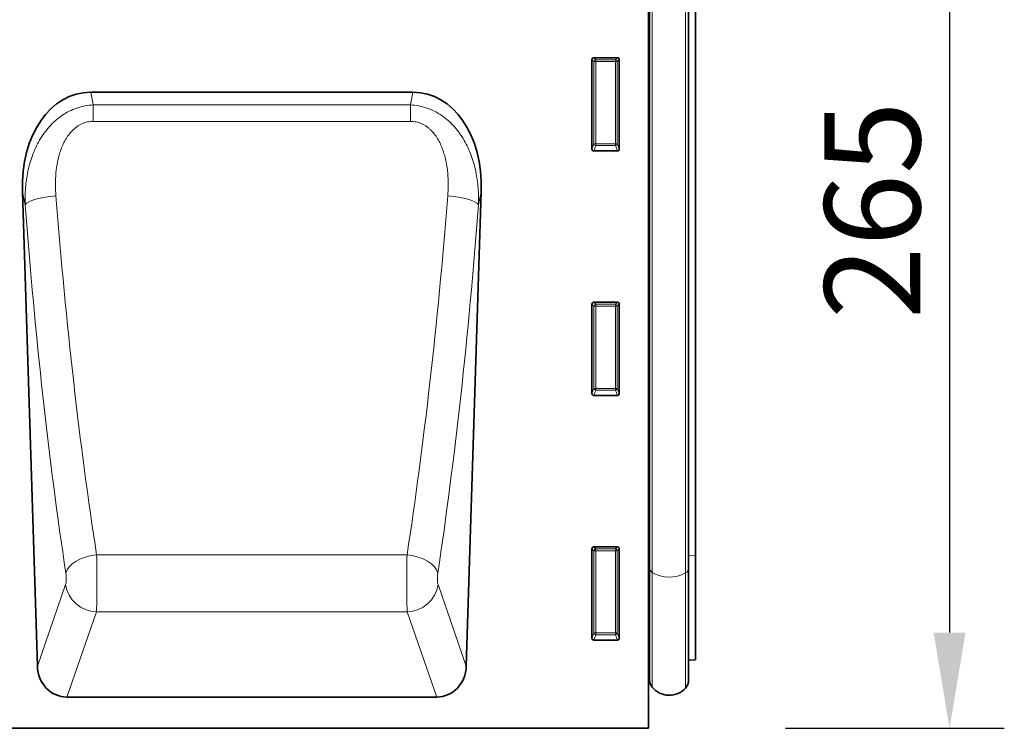
# Model space of a CAD drawing. Units: millimetres. Extents: x -408 to 1372, y -421 to 836.
# Drawn here: x 1120 to 1372, y 457 to 638 of the extents above; entities that cross this region are included whole.
import ezdxf

# ---------------------------------------------------------------- set-up
doc = ezdxf.new("R2010")
doc.units = ezdxf.units.MM
doc.linetypes.add('SLD-Durchgehend', pattern=[0])
for name, color, linetype, lineweight in [('133530', 7, 'Continuous', 25), ('DIMENSION', 3, 'Continuous', 25), ('TANGENT_EDGES', 4, 'Continuous', 25)]:
    doc.layers.add(name, color=color, linetype=linetype, lineweight=lineweight)
doc.styles.add('BEMSTIL', font='arial.ttf', dxfattribs={"width": 0.8})
doc.dimstyles.new('BEMASS$0', dxfattribs={"dimscale": 10, "dimtxt": 3.5, "dimasz": 3.5, "dimexe": 2, "dimexo": 0, "dimgap": 1, "dimtad": 1, "dimdec": 1, "dimtxsty": 'BEMSTIL', "dimcen": 3, "dimclrd": 3, "dimclre": 3, "dimclrt": 4, "dimadec": 0, "dimazin": 0, "dimtfac": 1, "dimtdec": 1, "dimtofl": 0, "dimtmove": 0, "dimatfit": 0, "dimfxl": 0, "dimtolj": 1, "dimlwd": -1, "dimlwe": -1, "dimarcsym": 0})

# ---------------------------------------------------------------- blocks, each defined once
blk = doc.blocks.new('*D33')
at = {"layer": 'Defpoints', "color": 0}
for p in [(1291.72, 721.61), (1280.72, 456.61), (1357.72, 456.61)]:
    blk.add_point(p, dxfattribs=at)
at = {"layer": 'DIMENSION', "color": 3}
for p, q in [((1326.72, 721.61), (1371.72, 721.61)), ((1357.72, 697.11), (1357.72, 481.11)), ((1315.72, 456.61), (1371.72, 456.61))]:
    blk.add_line(p, q, dxfattribs=at)
for points in [[(1353.64, 697.11), (1361.81, 697.11), (1357.72, 721.61)], [(1353.64, 481.11), (1361.81, 481.11), (1357.72, 456.61)]]:
    blk.add_solid(points, dxfattribs=at)
at = {"layer": 'DIMENSION', "color": 4, "insert": (1325.71, 589.11), "char_height": 24.5, "attachment_point": 2, "rotation": 90, "style": 'BEMSTIL'}
blk.add_mtext('\\A1;265', dxfattribs=at)
blk = doc.blocks.new('1031260-M_E_FRONT VIEW')
at = {"layer": '133530', "linetype": 'SLD-Durchgehend', "lineweight": 35}
for p, q in [((1860.62, 1253.9), (1860.62, 1017.62)), ((1860.63, 1059.96), (1860.63, 1232.12)), ((1860.87, 1058.59), (1860.87, 1232.12)), ((1870.87, 1058.54), (1870.87, 1232.12)), ((1872.62, 1061.8), (1872.62, 1232.12)), ((1846.61, 1189.12), (1852.63, 1189.12)), ((1846.12, 1165.79), (1846.12, 1188.63)), ((1853.12, 1188.63), (1853.12, 1165.79)), ((1717.92, 1180.27), (1800.35, 1180.27)), ((1852.65, 1165.28), (1846.59, 1165.28)), ((1700.45, 1154.84), (1704.28, 1033.55)), ((1813.99, 1033.55), (1817.82, 1154.84)), ((1846.12, 1103.24), (1846.12, 1126.08)), ((1846.61, 1126.57), (1852.63, 1126.57)), ((1853.12, 1126.08), (1853.12, 1103.24)), ((1852.65, 1102.73), (1846.59, 1102.73)), ((1846.12, 1040.69), (1846.12, 1063.53)), ((1846.61, 1064.02), (1852.63, 1064.02)), ((1853.12, 1063.53), (1853.12, 1040.69)), ((1872.62, 1035.1), (1872.62, 1061.8)), ((1860.63, 1059.96), (1860.63, 1032.39)), ((1860.87, 1058.59), (1860.87, 1030.03)), ((1870.87, 1058.54), (1870.87, 1029.93)), ((1852.65, 1040.18), (1846.59, 1040.18)), ((1870.87, 1035.06), (1872.62, 1035.1)), ((1860.62, 1032.4), (1860.63, 1032.39)), ((1711.84, 1025.62), (1806.43, 1025.62)), ((1860.62, 1017.62), (861.62, 1017.62))]:
    blk.add_line(p, q, dxfattribs=at)
for centre, radius, start, end in [((1860.07, 1031.82), 0.8, 0, 45.2649), ((1863.87, 1030.03), 3, 180, 219.2428), ((1865.91, 1031.7), 5.64, 219.2428, 317.8848), ((1867.87, 1029.93), 3, 317.8848, 0)]:
    blk.add_arc(centre, radius, start, end, dxfattribs=at)
for centre, major_axis, ratio, start_param, end_param in [((1846.63, 1188.61), (-0.364, 0.364), 0.970288, 5.512866, 7.053504), ((1852.61, 1188.61), (0.364, 0.364), 0.970288, 5.512866, 7.053504), ((1720.86, 1151.99), (5.82, -27.99), 0.699581, 2.997096, 4.466915), ((1797.41, 1151.99), (5.82, 27.99), 0.699581, 4.957863, 6.427682), ((1846.63, 1165.83), (-0.198, -0.523), 0.894952, 5.112156, 6.6095), ((1852.61, 1165.83), (0.198, -0.523), 0.894952, 5.956871, 7.454214), ((1846.63, 1126.06), (-0.364, 0.364), 0.970288, 5.512866, 7.053504), ((1852.61, 1126.06), (0.364, 0.364), 0.970288, 5.512866, 7.053504), ((1846.63, 1103.28), (-0.198, -0.523), 0.894952, 5.112156, 6.6095), ((1852.61, 1103.28), (0.198, -0.523), 0.894952, 5.956871, 7.454214), ((1846.63, 1063.51), (-0.364, 0.364), 0.970288, 5.512866, 7.053504), ((1852.61, 1063.51), (0.364, 0.364), 0.970288, 5.512866, 7.053504), ((1846.63, 1040.73), (-0.198, -0.523), 0.894952, 5.112156, 6.6095), ((1852.61, 1040.73), (0.198, -0.523), 0.894952, 5.956871, 7.454214), ((1712.38, 1034.45), (-2.92, -8.43), 0.896731, 5.115582, 6.584642), ((1805.89, 1034.45), (-2.92, 8.43), 0.896731, 2.840135, 4.309196)]:
    blk.add_ellipse(centre, major_axis=major_axis, ratio=ratio, start_param=start_param, end_param=end_param, dxfattribs=at)
at = {"layer": 'TANGENT_EDGES', "linetype": 'SLD-Durchgehend', "lineweight": 18}
for p, q in [((1861.55, 1057.5), (1861.55, 1232.12)), ((1870.09, 1057.37), (1870.09, 1232.12)), ((1846.61, 1189.12), (1847.11, 1188.62)), ((1852.13, 1188.62), (1852.63, 1189.12)), ((1846.62, 1188.13), (1846.12, 1188.63)), ((1846.62, 1167.11), (1846.62, 1188.13)), ((1847.11, 1188.13), (1846.62, 1188.13)), ((1847.11, 1188.62), (1852.13, 1188.62)), ((1847.11, 1188.13), (1847.11, 1188.62)), ((1852.13, 1188.13), (1847.11, 1188.13)), ((1847.11, 1188.13), (1847.11, 1167.11)), ((1852.13, 1188.62), (1852.13, 1188.13)), ((1852.13, 1167.11), (1852.13, 1188.13)), ((1852.62, 1188.13), (1852.13, 1188.13)), ((1853.12, 1188.63), (1852.62, 1188.13)), ((1852.62, 1188.13), (1852.62, 1167.11)), ((1717.92, 1180.27), (1718.59, 1177.04)), ((1799.68, 1177.04), (1800.35, 1180.27)), ((1718.59, 1177.04), (1799.68, 1177.04)), ((1718.59, 1172.85), (1718.59, 1177.04)), ((1799.68, 1172.85), (1799.68, 1177.04)), ((1799.68, 1172.85), (1718.59, 1172.85)), ((1846.12, 1165.79), (1846.62, 1167.11)), ((1847.11, 1166.66), (1846.59, 1165.28)), ((1847.11, 1167.11), (1846.62, 1167.11)), ((1847.11, 1167.11), (1847.11, 1166.66)), ((1847.11, 1167.11), (1852.13, 1167.11)), ((1852.13, 1166.66), (1847.11, 1166.66)), ((1852.62, 1167.11), (1852.13, 1167.11)), ((1852.13, 1166.66), (1852.13, 1167.11)), ((1852.65, 1165.28), (1852.13, 1166.66)), ((1852.62, 1167.11), (1853.12, 1165.79)), ((1701.14, 1151.53), (1700.45, 1154.84)), ((1817.82, 1154.84), (1817.13, 1151.53)), ((1846.62, 1125.58), (1846.12, 1126.08)), ((1846.61, 1126.57), (1847.11, 1126.07)), ((1847.11, 1126.07), (1852.13, 1126.07)), ((1847.11, 1125.58), (1847.11, 1126.07)), ((1852.13, 1126.07), (1852.63, 1126.57)), ((1852.13, 1126.07), (1852.13, 1125.58)), ((1853.12, 1126.08), (1852.62, 1125.58)), ((1846.62, 1104.56), (1846.62, 1125.58)), ((1847.11, 1125.58), (1846.62, 1125.58)), ((1847.11, 1125.58), (1847.11, 1104.56)), ((1852.13, 1125.58), (1847.11, 1125.58)), ((1852.13, 1104.56), (1852.13, 1125.58)), ((1852.62, 1125.58), (1852.13, 1125.58)), ((1852.62, 1125.58), (1852.62, 1104.56)), ((1846.12, 1103.24), (1846.62, 1104.56)), ((1847.11, 1104.11), (1846.59, 1102.73)), ((1847.11, 1104.56), (1846.62, 1104.56)), ((1847.11, 1104.56), (1847.11, 1104.11)), ((1847.11, 1104.56), (1852.13, 1104.56)), ((1852.13, 1104.11), (1847.11, 1104.11)), ((1852.13, 1104.11), (1852.13, 1104.56)), ((1852.62, 1104.56), (1852.13, 1104.56)), ((1852.65, 1102.73), (1852.13, 1104.11)), ((1852.62, 1104.56), (1853.12, 1103.24)), ((1846.62, 1063.03), (1846.12, 1063.53)), ((1846.61, 1064.02), (1847.11, 1063.52)), ((1846.62, 1042.01), (1846.62, 1063.03)), ((1847.11, 1063.03), (1846.62, 1063.03)), ((1847.11, 1063.52), (1852.13, 1063.52)), ((1847.11, 1063.03), (1847.11, 1063.52)), ((1852.13, 1063.03), (1847.11, 1063.03)), ((1847.11, 1063.03), (1847.11, 1042.01)), ((1852.13, 1063.52), (1852.63, 1064.02)), ((1852.13, 1063.52), (1852.13, 1063.03)), ((1852.62, 1063.03), (1852.13, 1063.03)), ((1852.13, 1042.01), (1852.13, 1063.03)), ((1853.12, 1063.53), (1852.62, 1063.03)), ((1852.62, 1063.03), (1852.62, 1042.01)), ((1719.43, 1062), (1798.84, 1062)), ((1870.87, 1061.77), (1872.62, 1061.8)), ((1860.63, 1059.96), (1860.62, 1059.96)), ((1861.55, 1057.5), (1861.55, 1028.13)), ((1870.09, 1057.37), (1870.09, 1027.92)), ((1704.28, 1033.55), (1711.5, 1054.37)), ((1806.77, 1054.37), (1813.99, 1033.55)), ((1719.38, 1047.37), (1711.84, 1025.62)), ((1719.38, 1047.37), (1798.89, 1047.37)), ((1806.43, 1025.62), (1798.89, 1047.37)), ((1846.12, 1040.69), (1846.62, 1042.01)), ((1847.11, 1041.56), (1846.59, 1040.18)), ((1847.11, 1042.01), (1846.62, 1042.01)), ((1847.11, 1042.01), (1847.11, 1041.56)), ((1847.11, 1042.01), (1852.13, 1042.01)), ((1852.13, 1041.56), (1847.11, 1041.56)), ((1852.62, 1042.01), (1852.13, 1042.01)), ((1852.13, 1041.56), (1852.13, 1042.01)), ((1852.65, 1040.18), (1852.13, 1041.56)), ((1852.62, 1042.01), (1853.12, 1040.69))]:
    blk.add_line(p, q, dxfattribs=at)
at = {"layer": 'TANGENT_EDGES', "linetype": 'SLD-Durchgehend', "lineweight": 18, "flags": 128}
for points in [[(1709.02, 1153.76), (1707.62, 1153.63), (1706.26, 1153.44), (1704.99, 1153.2), (1703.85, 1152.92), (1702.86, 1152.6), (1702.07, 1152.25), (1701.49, 1151.89), (1701.14, 1151.53)], [(1809.25, 1153.76), (1810.65, 1153.63), (1812.01, 1153.44), (1813.28, 1153.2), (1814.42, 1152.92), (1815.41, 1152.6), (1816.2, 1152.25), (1816.78, 1151.89), (1817.13, 1151.53)], [(1719.43, 1062), (1718, 1061.78), (1716.63, 1061.42), (1715.34, 1060.94), (1714.18, 1060.34), (1713.2, 1059.66), (1712.42, 1058.91), (1711.86, 1058.11), (1711.55, 1057.29)], [(1798.84, 1062), (1800.26, 1061.78), (1801.64, 1061.42), (1802.93, 1060.94), (1804.09, 1060.34), (1805.07, 1059.66), (1805.85, 1058.91), (1806.41, 1058.11), (1806.71, 1057.29)]]:
    blk.add_lwpolyline(points, dxfattribs=at)
at = {"layer": 'TANGENT_EDGES', "linetype": 'SLD-Durchgehend', "lineweight": 18}
for centre, radius, start, end in [((1847.13, 1188.11), 0.511, 91.9981, 178.0019), ((1852.11, 1188.11), 0.511, 1.9981, 88.0019), ((1847.13, 1167.18), 0.519, 187.2498, 267.5041), ((1852.1, 1167.18), 0.519, 272.4959, 352.7502), ((1847.13, 1125.56), 0.511, 91.9981, 178.0019), ((1852.11, 1125.56), 0.511, 1.9981, 88.0019), ((1847.13, 1104.63), 0.519, 187.2498, 267.5041), ((1852.1, 1104.63), 0.519, 272.4959, 352.7502), ((1847.13, 1063.01), 0.511, 91.9981, 178.0019), ((1852.11, 1063.01), 0.511, 1.9981, 88.0019), ((1860.47, 1059.59), 0.404, 5.7656, 65.9021), ((1862.26, 1058.7), 1.39, 184.187, 239.2015), ((1869.42, 1058.66), 1.45, 297.5226, 355.082), ((1865.93, 1064.73), 8.46, 238.8012, 299.5401), ((1719.69, 1055.65), 8.29, 188.8954, 267.8197), ((1798.58, 1055.65), 8.29, 272.1803, 351.1046), ((1847.13, 1042.08), 0.519, 187.2498, 267.5041), ((1852.1, 1042.08), 0.519, 272.4959, 352.7502)]:
    blk.add_arc(centre, radius, start, end, dxfattribs=at)
for centre, major_axis, ratio, start_param, end_param in [((1758.84, 1227.65), (-9.98, 297.6), 0.18096, 1.815641, 2.155065), ((1759.42, 1227.65), (9.98, 297.6), 0.18096, 4.12812, 4.467544), ((1750.97, 1227.41), (-9.96, 305.6), 0.176233, 1.815965, 2.155388), ((1767.3, 1227.41), (9.96, 305.6), 0.176233, 4.127797, 4.467221), ((1719.17, 1056.43), (-0.06, 10), 0.035282, 3.577702, 5.302502), ((1799.1, 1056.43), (0.06, 10), 0.035282, 0.980683, 2.705483), ((1711.3, 1056.18), (-0.07, 2), 0.176233, 3.572181, 5.296981), ((1806.97, 1056.18), (0.07, 2), 0.176233, 0.986204, 2.711005)]:
    blk.add_ellipse(centre, major_axis=major_axis, ratio=ratio, start_param=start_param, end_param=end_param, dxfattribs=at)
for points, knots in [([(1701.14, 1151.53), (1701.09, 1152.96), (1701.13, 1154.38), (1701.35, 1157.21), (1701.55, 1158.62), (1701.99, 1160.71), (1702.16, 1161.41), (1702.56, 1162.79), (1702.78, 1163.47), (1703.28, 1164.81), (1703.55, 1165.47), (1704.16, 1166.77), (1704.49, 1167.41), (1705.2, 1168.64), (1705.59, 1169.24), (1706.43, 1170.4), (1706.88, 1170.97), (1708.31, 1172.56), (1709.37, 1173.51), (1711.15, 1174.73), (1711.76, 1175.1), (1713.04, 1175.74), (1713.7, 1176.02), (1715.06, 1176.48), (1715.75, 1176.66), (1717.16, 1176.93), (1717.87, 1177.01), (1718.59, 1177.04)], [0, 0, 0, 0, 0.125, 0.125, 0.25, 0.25, 0.3125, 0.3125, 0.375, 0.375, 0.4375, 0.4375, 0.5, 0.5, 0.5625, 0.5625, 0.625, 0.625, 0.75, 0.75, 0.8125, 0.8125, 0.875, 0.875, 0.9375, 0.9375, 1, 1, 1, 1]), ([(1799.68, 1177.04), (1801.12, 1176.98), (1802.53, 1176.71), (1804.59, 1176.01), (1805.25, 1175.73), (1806.53, 1175.09), (1807.15, 1174.72), (1808.93, 1173.49), (1810, 1172.53), (1811.19, 1171.19), (1811.43, 1170.91), (1811.87, 1170.35), (1812.09, 1170.06), (1812.71, 1169.19), (1813.1, 1168.58), (1813.81, 1167.35), (1814.14, 1166.72), (1814.74, 1165.42), (1815.01, 1164.76), (1815.76, 1162.73), (1816.14, 1161.36), (1816.72, 1158.6), (1816.92, 1157.2), (1817.14, 1154.38), (1817.17, 1152.96), (1817.13, 1151.53)], [0, 0, 0, 0, 0.125, 0.125, 0.1875, 0.1875, 0.25, 0.25, 0.375, 0.375, 0.40625, 0.40625, 0.4375, 0.4375, 0.5, 0.5, 0.5625, 0.5625, 0.625, 0.625, 0.75, 0.75, 0.875, 0.875, 1, 1, 1, 1]), ([(1718.59, 1172.85), (1718.34, 1172.85), (1718.08, 1172.84), (1717.58, 1172.79), (1717.08, 1172.7), (1716.59, 1172.57), (1716.11, 1172.41), (1715.87, 1172.31), (1715.18, 1171.99), (1714.75, 1171.74), (1713.93, 1171.15), (1713.55, 1170.81), (1712.85, 1170.1), (1712.53, 1169.72), (1711.94, 1168.92), (1711.67, 1168.5), (1710.93, 1167.19), (1710.53, 1166.28), (1709.88, 1164.4), (1709.63, 1163.45), (1709.25, 1161.54), (1709.11, 1160.57), (1708.94, 1158.64), (1708.9, 1157.67), (1708.9, 1155.72), (1708.94, 1154.74), (1709.02, 1153.76)], [0, 0, 0, 0, 0.03125, 0.03125, 0.0625, 0.09375, 0.09375, 0.125, 0.125, 0.1875, 0.1875, 0.25, 0.25, 0.3125, 0.3125, 0.375, 0.375, 0.5, 0.5, 0.625, 0.625, 0.75, 0.75, 0.875, 0.875, 1, 1, 1, 1]), ([(1809.25, 1153.76), (1809.41, 1155.71), (1809.42, 1157.66), (1809.16, 1160.57), (1809.02, 1161.53), (1808.73, 1162.98), (1808.62, 1163.47), (1808.36, 1164.42), (1808.22, 1164.89), (1807.74, 1166.29), (1807.34, 1167.19), (1806.6, 1168.5), (1806.33, 1168.92), (1805.74, 1169.72), (1805.42, 1170.1), (1804.89, 1170.64), (1804.71, 1170.81), (1804.33, 1171.14), (1804.13, 1171.3), (1803.51, 1171.74), (1803.08, 1172), (1802.39, 1172.31), (1802.15, 1172.41), (1801.67, 1172.57), (1801.43, 1172.64), (1800.69, 1172.8), (1800.19, 1172.85), (1799.68, 1172.85)], [0, 0, 0, 0, 0.25, 0.25, 0.375, 0.375, 0.4375, 0.4375, 0.5, 0.5, 0.625, 0.625, 0.6875, 0.6875, 0.75, 0.75, 0.78125, 0.78125, 0.8125, 0.8125, 0.875, 0.875, 0.90625, 0.90625, 0.9375, 0.9375, 1, 1, 1, 1])]:
    blk.add_open_spline(points, degree=3, knots=knots, dxfattribs=at)

msp = doc.modelspace()

# ---------------------------------------------------------------- block references
at = {"layer": '133530'}
msp.add_blockref('1031260-M_E_FRONT VIEW', (-579.89, -561.01), dxfattribs=at)

# ---------------------------------------------------------------- dimensions: what is measured, and where the dimension line sits
at = {"layer": 'DIMENSION'}
dim = msp.add_linear_dim(base=(1357.72, 456.61), p1=(1291.72, 721.61), p2=(1280.72, 456.61), angle=90, dimstyle='BEMASS$0', override={"dimscale": 7, "dimexo": 5, "dimtad": 3, "dimdle": 1, "dimtofl": 1, "dimtfill": 1}, dxfattribs=at)
dim.commit()
dim.dimension.update_dxf_attribs({"geometry": '*D33', "text_midpoint": (1357.72, 589.11), "dimtype": 160})

doc.saveas('drawing.dxf')
